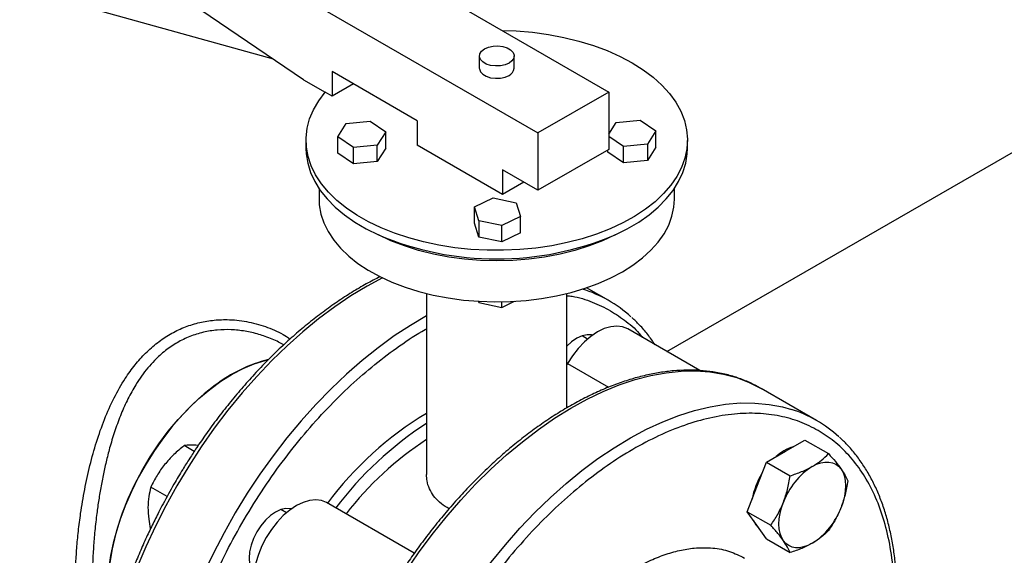
# Model space of a CAD drawing. Extents: x 0.4 to 10.6, y 0.4 to 8.1.
# Drawn here: x 1.6 to 2, y 4.9 to 5.1 of the extents above; entities that cross this region are included whole.
import ezdxf

# ---------------------------------------------------------------- set-up
doc = ezdxf.new("R2010")
doc.units = 0
doc.linetypes.add('SLD-SOLID', pattern=[0])
doc.layers.get('0').update_dxf_attribs({"linetype": 'CONTINUOUS'})

msp = doc.modelspace()

# ---------------------------------------------------------------- linework, layer by layer
at = {"color": 7, "linetype": 'SLD-SOLID'}
for p, q in [((1.647680536787897, 5.159542150790435), (1.819743186877644, 5.060212497184736)), ((1.624110310748158, 5.145935348926614), (1.796172960837915, 5.046605695320912)), ((1.718391214907115, 5.064290114408478), (1.624110310748164, 5.128242397109832)), ((1.708358562781948, 5.071095426795718), (1.634396971033481, 5.09170450416707)), ((1.776723769370006, 5.072187146325132), (1.776723769370006, 5.068104442265703)), ((1.788280690099927, 5.068104442265703), (1.788280690099927, 5.072187146325132)), ((1.839034991101938, 4.973976585836259), (2.004325996376833, 5.069397052099722)), ((1.718391214907115, 5.064290114408478), (1.72555666861317, 5.060153586032455)), ((1.756103576570491, 5.050684639545342), (1.727819305322936, 5.067012801781851)), ((1.727819305322936, 5.067012801781851), (1.727819305322936, 5.058847393662994)), ((1.73489152247559, 5.062930097722424), (1.727819305322936, 5.058847393662994)), ((1.727819305322936, 5.058847393662994), (1.72555666861317, 5.060153586032455)), ((1.819743186877644, 5.060212497184736), (1.796172960837915, 5.046605695320912)), ((1.819743186877644, 5.060212497184736), (1.819743186877644, 5.041159878240735)), ((1.729707755868096, 5.045371777433012), (1.732476232029092, 5.049755268345538)), ((1.732476232029092, 5.049755268345538), (1.740436418996136, 5.050562925706379)), ((1.740436418996136, 5.050562925706379), (1.745628129802129, 5.046987092154666)), ((1.756103576570491, 5.050684639545342), (1.756103576570491, 5.042519231426485)), ((1.819743186877644, 5.04625381564388), (1.822144805828813, 5.050056439988661)), ((1.822144805828813, 5.050056439988661), (1.830104992795786, 5.050864097349473)), ((1.830104992795786, 5.050864097349473), (1.835296703601846, 5.0472882637978)), ((1.734899466674157, 5.041795943881341), (1.729707755868096, 5.045371777433012)), ((1.729707755868096, 5.039928172020441), (1.729707755868096, 5.045371777433012)), ((1.745628129802129, 5.046987092154666), (1.74285965364113, 5.042603601242151)), ((1.745628129802129, 5.041543486742094), (1.745628129802129, 5.046987092154666)), ((1.796172960837915, 5.046605695320912), (1.796172960837915, 5.027553076376911)), ((1.824568040473804, 5.042097115524434), (1.819743186877644, 5.045420273153195)), ((1.835296703601846, 5.0472882637978), (1.83252822744085, 5.042904772885274)), ((1.835296703601846, 5.041844658385227), (1.835296703601846, 5.0472882637978)), ((1.71916889640137, 5.044152047650146), (1.71916889640137, 5.041430244943846)), ((1.74285965364113, 5.042603601242151), (1.734899466674157, 5.041795943881341)), ((1.734899466674157, 5.036352338468769), (1.734899466674157, 5.041795943881341)), ((1.74285965364113, 5.03715999582958), (1.74285965364113, 5.042603601242151)), ((1.745628129802129, 5.041543486742094), (1.74285965364113, 5.03715999582958)), ((1.78438784781813, 5.026191069189915), (1.756103576570491, 5.042519231426485)), ((1.83252822744085, 5.042904772885274), (1.824568040473804, 5.042097115524434)), ((1.824568040473804, 5.036653510111862), (1.824568040473804, 5.042097115524434)), ((1.83252822744085, 5.042904772885274), (1.832528227440851, 5.037461167472701)), ((1.835296703601846, 5.041844658385227), (1.832528227440851, 5.037461167472701)), ((1.845835563068562, 5.041430244943847), (1.845835563068562, 5.044152047650146)), ((1.734899466674157, 5.036352338468769), (1.729707755868096, 5.039928172020441)), ((1.819743186877644, 5.041159878240735), (1.796172960837915, 5.027553076376911)), ((1.819376329667812, 5.040229343663576), (1.819376329667812, 5.040948096081408)), ((1.824568040473804, 5.036653510111862), (1.819376329667812, 5.040229343663576)), ((1.74285965364113, 5.03715999582958), (1.734899466674157, 5.036352338468769)), ((1.832528227440851, 5.037461167472701), (1.824568040473804, 5.036653510111862)), ((1.78438784781813, 5.034356477308772), (1.78438784781813, 5.026191069189915)), ((1.796172960837915, 5.027553076376911), (1.78438784781813, 5.034356477308772)), ((1.791460064970786, 5.030273773249343), (1.78438784781813, 5.026191069189915)), ((1.723502229734704, 5.028138690732619), (1.723502229734704, 5.02455559896513)), ((1.775169828572864, 5.022045944976949), (1.781364025117938, 5.025043055829951)), ((1.781364025117938, 5.025043055829951), (1.788957276837568, 5.023444848561005)), ((1.841502229735229, 5.02455559896513), (1.841502229735229, 5.028138690732619)), ((1.77656888374749, 5.017450626854972), (1.775169828572864, 5.022045944976949)), ((1.775169828572864, 5.016602339564378), (1.775169828572864, 5.022045944976949)), ((1.788957276837568, 5.023444848561005), (1.790356332012142, 5.018849530439068)), ((1.790356332012142, 5.018849530439068), (1.784162135467139, 5.015852419586028)), ((1.790356332012142, 5.013405925026497), (1.790356332012142, 5.018849530439068)), ((1.776568883747488, 5.0120070214424), (1.775169828572864, 5.016602339564378)), ((1.784162135467139, 5.015852419586028), (1.77656888374749, 5.017450626854972)), ((1.77656888374749, 5.017450626854972), (1.776568883747488, 5.0120070214424)), ((1.784162135467139, 5.010408814173456), (1.784162135467139, 5.015852419586028)), ((1.784162135467139, 5.010408814173456), (1.776568883747488, 5.0120070214424)), ((1.790356332012142, 5.013405925026497), (1.784162135467139, 5.010408814173456)), ((1.75916889640151, 4.993272380747071), (1.75916889640151, 4.933083724187491)), ((1.805835563068439, 4.955267845355645), (1.805835563068439, 4.993272380747076)), ((1.819737570292163, 4.990890096430894), (1.812327316577138, 4.995167944844014)), ((1.776433809055273, 4.990676264339579), (1.77656888374749, 4.990232599792114)), ((1.77656888374749, 4.990232599792114), (1.776568883747483, 4.990668291962552)), ((1.77656888374749, 4.990232599792114), (1.784162135467139, 4.988634392523169)), ((1.784162135467139, 4.988634392523169), (1.78835612467069, 4.990663687278046)), ((1.784162135467139, 4.988634392523169), (1.78416213546714, 4.990509106225009)), ((1.812673704029984, 4.978129052518267), (1.810851384647389, 4.979181055105336)), ((1.849917090488134, 4.967694483578915), (1.826002258833793, 4.981500222029558)), ((1.806003071507328, 4.969953998565053), (1.805835563068439, 4.969663865439051)), ((1.888705072441712, 4.951076004906721), (1.870260906584935, 4.961723595215505)), ((1.878434359744022, 4.940896879418454), (1.884813239282518, 4.944579328192897)), ((1.884813239282518, 4.944579328192897), (1.892665257948476, 4.94004645430195)), ((1.682053340799084, 4.940781425237724), (1.678718081059976, 4.942706829701741)), ((1.872055480205533, 4.937214430644), (1.878434359744022, 4.940896879418454)), ((1.868866040436267, 4.928993981163928), (1.872055480205533, 4.937214430644)), ((1.872055480205533, 4.937214430644), (1.879907498871494, 4.932681556753059)), ((1.673073277539829, 4.925843034014637), (1.667669537603912, 4.928962546678964)), ((1.865676600667025, 4.920773531683832), (1.868866040436267, 4.928993981163928)), ((1.7551172503224, 4.9069637239205), (1.726003071507063, 4.923770981598055)), ((1.712673704029904, 4.920400281309742), (1.710851384647369, 4.921452283896774)), ((1.865676600667025, 4.920773531683832), (1.873528619332986, 4.91624065779289)), ((1.868866040436263, 4.91623553097821), (1.865676600667025, 4.920773531683832)), ((1.872055480205529, 4.911697530272569), (1.868866040436263, 4.91623553097821)), ((1.872055480205529, 4.911697530272569), (1.879907498871498, 4.90716465638163))]:
    msp.add_line(p, q, dxfattribs=at)
at = {"color": 8, "linetype": 'SLD-SOLID'}
msp.add_line((1.806003071507328, 4.969953998565053), (1.819618811970024, 4.962093798905046), dxfattribs=at)
at = {"color": 7, "linetype": 'SLD-SOLID', "flags": 128}
for points in [[(1.78425463121862, 5.080699604286368), (1.788979898360678, 5.080521864968828), (1.794355707982372, 5.080067538428489), (1.799644285096191, 5.07934890142444), (1.804806709831098, 5.078371242573811), (1.809804990700802, 5.077141756695844), (1.814602344191955, 5.075669491863544), (1.819163465462598, 5.073965282816799), (1.823454788158715, 5.072041671227005), (1.827444731436857, 5.069912813399987), (1.831103932374918, 5.067594376096444), (1.83440546206073, 5.065103421236611), (1.83732502376819, 5.062458280337604), (1.839841131762536, 5.05967841960753), (1.841935269418872, 5.056784296689111), (1.843592025490322, 5.053797210107136), (1.844799207522989, 5.050739142527648), (1.845547931583064, 5.04763259898239), (1.845832687635761, 5.044500441249031), (1.84565138009495, 5.041365719606014), (1.845005343245062, 5.038251503200191), (1.843899331421782, 5.0351807102756), (1.842341484023776, 5.03217593951276), (1.840343265612973, 5.029259303719724), (1.837919381544175, 5.026452267098769), (1.835087669744925, 5.02377548728633), (1.831868969442044, 5.021248663328647), (1.828286967800909, 5.018890390711885), (1.824368025606079, 5.016718024513627), (1.820140983266145, 5.014747551682814), (1.815636948570441, 5.01299347338806), (1.810889067759578, 5.011468698300175), (1.805932281594537, 5.010184447594252), (1.800803068219466, 5.009150172370422), (1.795539174710521, 5.008373484101006), (1.790179339286343, 5.007860098615921), (1.784763006224474, 5.007613794038554), (1.779330035581736, 5.007636382981669), (1.773920409854783, 5.007927699207973), (1.768573939739597, 5.008485598853489), (1.763329971155299, 5.009305976204753), (1.758227095688365, 5.010382793913719), (1.753302866588149, 5.011708127428004), (1.748593522403778, 5.01327222330952), (1.744133720296218, 5.015063571012295), (1.739956280988159, 5.017068987591261), (1.736091947228669, 5.019273714718621), (1.732569157550141, 5.021661527293819), (1.729413836982507, 5.024214852847837), (1.726649206264906, 5.026914900863082), (1.724295610958852, 5.029741801057198), (1.72237037172051, 5.032674749613081), (1.720887656833948, 5.035692162279035), (1.719858377943439, 5.038771833212296), (1.719290109752124, 5.04189109839701), (1.71918703427801, 5.045027002434002), (1.719549910077524, 5.048156467474905), (1.72037606666312, 5.051256463057425), (1.721659424156019, 5.054304175591879), (1.723390538029451, 5.057277176251714), (1.72555666861317, 5.060153586032455), (1.72555666861317, 5.060153586032455)], [(1.786588218243848, 5.069828355367233), (1.785271551009676, 5.069259354767178), (1.783730529835615, 5.068927546426902), (1.782089999092381, 5.068859811484794), (1.78048286482418, 5.069061637423029), (1.779039327491424, 5.069516673504394), (1.777876333903769, 5.070188055411783), (1.777088102885094, 5.071021391775918), (1.776738492224745, 5.071949170640623), (1.776855825299206, 5.07289622887999), (1.777430596480593, 5.073785841467839), (1.778416241226085, 5.074545937283032), (1.779732908460257, 5.075114937883086), (1.781273929634318, 5.075446746223361), (1.782914460377552, 5.075514481165469), (1.784521594645753, 5.075312655227235), (1.785965131978508, 5.07485761914587), (1.787128125566164, 5.074186237238482), (1.787916356584838, 5.073352900874346), (1.788265967245187, 5.072425122009641), (1.788148634170726, 5.071478063770274), (1.78757386298934, 5.070588451182426), (1.786588218243848, 5.069828355367233)], [(1.776723769370006, 5.068104442265703), (1.776738492224745, 5.067866466581194), (1.777088102885095, 5.066938687716489), (1.777876333903769, 5.066105351352353), (1.779039327491424, 5.065433969444965), (1.78048286482418, 5.0649789333636), (1.782089999092381, 5.064777107425366), (1.783730529835615, 5.064844842367473), (1.785271551009676, 5.065176650707749), (1.786588218243848, 5.065745651307804)], [(1.71916889640137, 5.041430244943861), (1.719245608360151, 5.039631276804728), (1.719740788539027, 5.036527967109429), (1.720691967144476, 5.033460275317999), (1.722092233309904, 5.030450489998122), (1.723931413286013, 5.027520478993237), (1.72619614435902, 5.024691530539925), (1.728869971938557, 5.021984198596455), (1.731933469109849, 5.019418153506323), (1.735364377781569, 5.017012039081738), (1.739137770403836, 5.014783337145469), (1.743226231081391, 5.012748240515232)], [(1.821778228388558, 5.012748240515216), (1.825866689066105, 5.014783337145462), (1.829640081688372, 5.01701203908173), (1.833070990360091, 5.019418153506314), (1.836134487531382, 5.021984198596445), (1.838808315110918, 5.024691530539914), (1.841073046183925, 5.027520478993227), (1.842912226160033, 5.030450489998111), (1.844312492325459, 5.03346027531799), (1.845263670930907, 5.03652796710942), (1.845758851109782, 5.039631276804719), (1.845835563068562, 5.041430244943861)], [(1.723502229734704, 5.02455559896513), (1.723592452134009, 5.022672711303379), (1.724111238052201, 5.019674458437896), (1.725087012649745, 5.016714407115134), (1.726512139167408, 5.013815723750078), (1.728375464057933, 5.011001094470242), (1.730662404277661, 5.008292547565953), (1.733355061418627, 5.005711281089123), (1.736432361787861, 5.003277496949744), (1.739870221337617, 5.001010242808553), (1.743641734155696, 4.99892726300326), (1.747717383040689, 4.997044859675051), (1.752065270514104, 4.995377765182226), (1.756651368461376, 4.993939026799521), (1.761439784448007, 4.992739904605496), (1.766393042626528, 4.991789783357146), (1.771472377035815, 4.991096099041464), (1.776638034997299, 4.990664280678751), (1.781849588233576, 4.990497707833176), (1.787066249274484, 4.990597684163106), (1.79224719067437, 4.990963427218203), (1.797351864542198, 4.991592074563169), (1.802340319883781, 4.992478706180179), (1.807173515272473, 4.99361638297469), (1.811813624401268, 4.994996201083266), (1.816224332124942, 4.99660736155838), (1.820371118675298, 4.998437254884823), (1.824221529825158, 5.000471559666253)], [(1.824221529825158, 5.000471559666253), (1.827745430886696, 5.002694354709544), (1.830915242556222, 5.005088243629706), (1.833706156759633, 5.007634491000184), (1.836096330809225, 5.010313168982974), (1.838067058352343, 5.013103313290974), (1.839602915773952, 5.015983087261957), (1.840691882907334, 5.018929952760059), (1.841325437108195, 5.021920846567248), (1.841502229735229, 5.02455559896513)], [(1.821778228388558, 5.012748240515216), (1.817612251965629, 5.010791881830334), (1.813155391216654, 5.009062304497499), (1.808444570952637, 5.007573837956139), (1.803518820023194, 5.006338814057935), (1.798418947964986, 5.005367464898212), (1.793187206897273, 5.004667838043667), (1.787866941465769, 5.004245729858791), (1.782502229734972, 5.004104637483347), (1.777137518004175, 5.004245729858792), (1.771817252572671, 5.00466783804367), (1.766585511504958, 5.005367464898216), (1.761485639446749, 5.00633881405794), (1.756559888517305, 5.007573837956145), (1.751849068253288, 5.009062304497506), (1.747392207504313, 5.010791881830342), (1.743226231081391, 5.012748240515232)], [(1.75916889640151, 4.985789348184444), (1.753873560718326, 4.982682482746234), (1.748495238422421, 4.979150751950774), (1.743149457070265, 4.975259972456533), (1.737856103319602, 4.971024618218774), (1.73263486879405, 4.966460445033442), (1.727505176828978, 4.961584431924561), (1.722486110215415, 4.956414717981157), (1.717596340210817, 4.950970534878643), (1.71285405708076, 4.945272135335738), (1.708276902429965, 4.939340717773013), (1.70388190357436, 4.933198347453379), (1.699685410198352, 4.926867874397856), (1.695703033532928, 4.920372848381998), (1.691949588280844, 4.913737431329179), (1.688439037504967, 4.90698630742665), (1.685184440684756, 4.900144591298744), (1.682197905134146, 4.893237734578824), (1.67949054096154, 4.886291431227529), (1.677072419739481, 4.879331521949563), (1.674952537037738, 4.872383898064566), (1.673138778959196, 4.865474405189714), (1.671637892803034, 4.858628747092316), (1.670455461964333, 4.851872390070121), (1.669595885163474, 4.845230468215009), (1.669062360082614, 4.838727689912524), (1.668856871470096, 4.832388245925055), (1.668980183757055, 4.826235719400612), (1.669431838213684, 4.820292998141966), (1.67021015465574, 4.814582189462516), (1.671312237694938, 4.809124537945639), (1.672733987509988, 4.803940346413436), (1.674470115098196, 4.799048900398906), (1.676514161950906, 4.794468396402493), (1.678858524079571, 4.790215874199916), (1.681494480303096, 4.786307153453071), (1.684412224691197, 4.782756774859863), (1.687600903043115, 4.77957794606185), (1.691048653265945, 4.776782492510946), (1.69474264950241, 4.774380813477965)], [(1.826002258833793, 4.981500222029558), (1.824315610262941, 4.98218987913009), (1.82242346672658, 4.982436523861849), (1.820373231751852, 4.982233613790223), (1.818215388928173, 4.981586145234594), (1.816003071507334, 4.980510061019629), (1.813790754086496, 4.979031857910017), (1.811632911262821, 4.977187934172192), (1.809582676288096, 4.975023693328212), (1.80769053275174, 4.972592426170358), (1.806003071507328, 4.969953998565053)], [(1.8143123531308, 4.979416904830099), (1.81400916630253, 4.979486563220409), (1.812481048438524, 4.979547605445819), (1.810822943933129, 4.979171225409308), (1.809098572812611, 4.978371887184604), (1.807374201692092, 4.977180308891406), (1.805835563068439, 4.975767215943582)], [(1.655152702544504, 4.882118594324136), (1.654391513073942, 4.884979891199555), (1.653730645495388, 4.888803658713391), (1.653398876100065, 4.892868889184666), (1.653398876100065, 4.897142851767945), (1.653730645495389, 4.901591135029554), (1.654391513073942, 4.906177924008219), (1.655376157918567, 4.910866288576073), (1.656676652247936, 4.915618480778329), (1.658282525246386, 4.920396238757617), (1.660180847368774, 4.925161094815968), (1.662356334441565, 4.929874685134084), (1.664791470722014, 4.934499058654274), (1.667466649924627, 4.938996982640041), (1.670360333079446, 4.943332242452187), (1.673449221951166, 4.947469933127795), (1.676708446622829, 4.951376740414471), (1.680111765733773, 4.955021208997104), (1.683631777759634, 4.958373995757583), (1.687240141633313, 4.961408106028317), (1.690907804930585, 4.964099110937434), (1.694605237783131, 4.966425344095694), (1.698302670635676, 4.968368076041506), (1.701970333932948, 4.969911665039553), (1.705578697806628, 4.971043683018837), (1.70653761777086, 4.971277185158696)], [(1.689006393215994, 4.962752368758245), (1.685365719499545, 4.959881128083761), (1.681799436951566, 4.956679076376222), (1.678336259182194, 4.9531719946732), (1.675004069662512, 4.949388119934439), (1.671829697223237, 4.945357917694452), (1.668838700044749, 4.941113836771956), (1.666055159877652, 4.936690048011059), (1.663501488150676, 4.932122169157718), (1.661198245527032, 4.92744697808659), (1.659163976362041, 4.922702116687213), (1.657415059394888, 4.917925787793642), (1.655965575876646, 4.913156447597691), (1.654827196196322, 4.908432496022291), (1.654009085917746, 4.903791967547891), (1.653517831983838, 4.899272224981177), (1.653357389682423, 4.894909658631732), (1.653529050800574, 4.890739393318655), (1.6540314332239, 4.886795005566169), (1.654860492064528, 4.883108253265195), (1.655142096861209, 4.882152676754755)], [(1.887273194508854, 4.935794328719571), (1.888715318815751, 4.936517699051248), (1.890132767975924, 4.937010391696004), (1.891501289041252, 4.937263976546088), (1.892797466236881, 4.937274114694409), (1.893999121611626, 4.937040632674437), (1.895085694508863, 4.936567525428266), (1.896038593365064, 4.935862887952051), (1.896841513816599, 4.934938776788369)], [(1.896841513816599, 4.934938776788369), (1.897480717671946, 4.93381100373545), (1.897945267975913, 4.932498865302902), (1.898227216144, 4.931024812543101), (1.898321737964882, 4.92941406690745), (1.898227216143996, 4.92769418870036), (1.897945267975905, 4.925894605514793), (1.897480717671934, 4.924046108717993), (1.8968415138166, 4.922180326602654)], [(1.726003071507063, 4.923770981598055), (1.724315610262598, 4.924461107921338), (1.722423466726237, 4.924707752653096), (1.720373231751508, 4.924504842581471), (1.71821538892783, 4.923857374025842), (1.716003071506991, 4.922781289810877), (1.713790754086153, 4.921303086701265), (1.711632911262478, 4.91945916296344), (1.709582676287753, 4.91729492211946), (1.707690532751397, 4.914863654961606), (1.706003071506939, 4.912225227356219), (1.70456184345058, 4.909444606147383), (1.70340233640023, 4.90659025945761), (1.702553101267651, 4.903732470775437), (1.702035049040258, 4.900941608342676), (1.701860935883206, 4.898286392454764), (1.702035049040268, 4.895832203339016), (1.702553101267672, 4.893639471276449), (1.70340233640026, 4.891762188607705), (1.704561843450618, 4.89024658026243), (1.706003071506939, 4.889129965548127)], [(1.877704875201099, 4.911132980279314), (1.877065671345746, 4.91226075333223), (1.876601121041774, 4.913572891764776), (1.876319172873683, 4.915046944524576), (1.876224651052797, 4.916657690160227), (1.87631917287368, 4.918377568367317), (1.876601121041769, 4.920177151552885), (1.877065671345738, 4.922025648349686), (1.877704875201099, 4.923891430465029)], [(1.714312353061499, 4.921688133639997), (1.71400916630253, 4.921757792011854), (1.712481048438524, 4.921818834237265), (1.710822943933129, 4.921442454200753), (1.709098572812611, 4.920643115976049), (1.707374201692092, 4.919451537682852), (1.705716097186697, 4.917913511006727), (1.704187979322691, 4.916088141450298), (1.702848572812611, 4.914045576941943)], [(1.867754115692829, 4.917817600443504), (1.868497755654411, 4.916448137257331), (1.869474930645009, 4.915369189427079)], [(1.702848572812611, 4.914045576941943), (1.701749350297489, 4.911864312090233), (1.700932554282133, 4.909628171680153), (1.700429573779347, 4.90742308933362), (1.700259738047779, 4.905333805128586), (1.700429573779347, 4.903440609085367), (1.700932554282133, 4.901816255666188), (1.701749350297489, 4.900523167861999), (1.701962089164595, 4.900294531064758)], [(1.887273194508856, 4.910277428348144), (1.885831070201963, 4.909554058016468), (1.884413621041793, 4.909061365371711), (1.883045099976469, 4.908807780521625), (1.881748922780842, 4.908797642373301), (1.880547267406099, 4.909031124393269), (1.879460694508863, 4.909504231639433), (1.878507795652661, 4.910208869115641), (1.877704875201099, 4.911132980279314)]]:
    msp.add_lwpolyline(points, dxfattribs=at)
at = {"color": 8, "linetype": 'SLD-SOLID', "flags": 128}
for points in [[(1.744574791379478, 4.998465582844446), (1.739472458142559, 4.995735290325428), (1.734082856375588, 4.992481542974749), (1.728710797051784, 4.988858765242393), (1.723376264584671, 4.984880434099468), (1.718099103785399, 4.980561349199127), (1.712898946038747, 4.975917577820876), (1.70779513627308, 4.970966395099247), (1.702806660995945, 4.965726219759157), (1.697952077663018, 4.960216545597048), (1.693249445643146, 4.954457868962679), (1.688716259036314, 4.948471612511364), (1.68436938159444, 4.942280045510277), (1.680224983987112, 4.935906200995326), (1.676298483645634, 4.929373790086744)], [(1.737908550281005, 4.750606921697916), (1.736496751671983, 4.751953643494204), (1.733442119542546, 4.755319812850308), (1.730663977077175, 4.759051098002164), (1.728172659148312, 4.763133618323935), (1.725977433622282, 4.767552186571884), (1.724086466882225, 4.772290365381915), (1.722506793448612, 4.777330528417651), (1.72124428981037, 4.78265392594156), (1.720303652563956, 4.788240754565209), (1.719688380941706, 4.794070230919177), (1.719400763794467, 4.800120668968544), (1.719441871076917, 4.806369560686374), (1.719811549867265, 4.812793659785046), (1.720508424936132, 4.819369068193979), (1.721529903862489, 4.826071324962017), (1.72287218667764, 4.832875497253776), (1.724530280001351, 4.839756273101432), (1.726498015617554, 4.8466880555669), (1.728768073420515, 4.853645057964129), (1.731332008646109, 4.860601399787264), (1.734180283286898, 4.867531202987826), (1.737302301574142, 4.874408688242761), (1.740686449394759, 4.881208270855206), (1.744320137496583, 4.887904655931244), (1.748189848321215, 4.894472932478571), (1.752281186290223, 4.900888666077027), (1.756578931357643, 4.907127989776237), (1.761067095629547, 4.913167692882241), (1.765728982840061, 4.918985307302796), (1.770547250462566, 4.924559191130154), (1.775503974225044, 4.929868609150384), (1.780580714789538, 4.934893809979729), (1.785758586347708, 4.939616099541045), (1.791018326877273, 4.944017910607005), (1.796340369798002, 4.948082868151329), (1.801704916760678, 4.951795850264967), (1.807092011298254, 4.955143044410587), (1.812481613065226, 4.95811199880612), (1.817853672389029, 4.960691668746217), (1.823188204856142, 4.962872457689265), (1.828465365655414, 4.964646252957163), (1.833665523402066, 4.966006455915009), (1.838769333167734, 4.966948006518463), (1.843757808444869, 4.967467402137439), (1.848612391777796, 4.967562710586118), (1.853315023797667, 4.967233577310814), (1.857848210404499, 4.966481226708927), (1.862195087846374, 4.965308457574111), (1.866339485453702, 4.963719632684576), (1.87026598579518, 4.961720662573265)], [(1.763710151651958, 4.878912108253788), (1.767636651993437, 4.885444519162371), (1.771781049600765, 4.89181836367732), (1.77612792704264, 4.898009930678408), (1.780661113649471, 4.903996187129724), (1.785363745669343, 4.909754863764092), (1.790218329002271, 4.915264537926201), (1.795206804279406, 4.920504713266291), (1.800310614045073, 4.92545589598792), (1.805510771791725, 4.930099667366171), (1.810787932590996, 4.934418752266512), (1.81612246505811, 4.938397083409435), (1.821494524381914, 4.942019861141792), (1.826884126148885, 4.945273608492473), (1.832271220686462, 4.948146221307624), (1.837635767649137, 4.950627013278903), (1.842957810569867, 4.952706755697236), (1.848217551099431, 4.954377711784229), (1.853395422657601, 4.955633665473489), (1.858472163222095, 4.956469944534803), (1.863428886984572, 4.956883437955133), (1.868247154607078, 4.9568726075118), (1.872909041817591, 4.956437493494761), (1.877397206089495, 4.955579714556739), (1.880333710551088, 4.954758995697259)], [(1.676298483645634, 4.929373790086744), (1.672604487409168, 4.92270711378216), (1.669156737186337, 4.915930972555294), (1.66596805883442, 4.909070574096572), (1.663050314446318, 4.902151439538849), (1.660414358222794, 4.895199308517132), (1.658069996094129, 4.88824004341544), (1.656025949241419, 4.881299533157035), (1.654289821653211, 4.874403596895934), (1.652868071838161, 4.867577887967955), (1.651765988798963, 4.860847798458623), (1.650987672356907, 4.854238364742947), (1.650536017900278, 4.84777417434846), (1.65041270561332, 4.841479274487996), (1.650618194225837, 4.835377082602488), (1.651151719306697, 4.829490299246543), (1.652011296107557, 4.823840823640889), (1.653193726946258, 4.818449672205841), (1.654694613102419, 4.813336900378826), (1.656508371180962, 4.808521528006851), (1.658628253882705, 4.804021468591412), (1.661046375104764, 4.799853462649101), (1.66375373927737, 4.796033015435778), (1.66674027482798, 4.792574339266006), (1.668933149782825, 4.790428221334702)]]:
    msp.add_lwpolyline(points, dxfattribs=at)
at = {"color": 7, "linetype": 'SLD-SOLID'}
for centre, radius, start, end in [((1.785435796490248, 5.068359117010223), 0.00285627009855342, 293.7953388093893, 354.8845202329684), ((1.782502229734993, 5.105124882314816), 0.1003795199251642, 246.9661418498811, 293.0338581500973), ((1.798666666865325, 4.954392891157585), 0.04213989613031383, 47.59689102070451, 73.08372565367644), ((1.718537663638209, 4.924286872178436), 0.04849423017103537, 104.1400853616635, 127.5146758060331), ((1.818502618759756, 4.854874668507331), 0.1150107801617535, 121.0574340138936, 143.3011001635693), ((1.867644141726558, 4.914593248910521), 0.04212258743107865, 47.48404875671399, 72.4671047120074), ((1.824089300557651, 4.850458882214569), 0.1189379228748816, 123.0816988389193, 143.0231476900663), ((1.819645797879638, 4.85252162883192), 0.1102733739292917, 123.2591690117129, 142.2435663936302), ((1.88518473062714, 4.928353063733772), 0.01460826994775257, 107.0778918259511, 132.9167316413493), ((1.891672223055897, 4.920345237256179), 0.02481218390886098, 148.2138477272282, 169.3747925324917), ((1.900206690139255, 4.915600282577744), 0.02398071743713783, 122.6379705890797, 159.7728862144025), ((1.874339698878576, 4.930471474489877), 0.02398071743699317, 302.6379705889579, 339.7728862144339)]:
    msp.add_arc(centre, radius, start, end, dxfattribs=at)
for points, knots in [([(1.74384773687812, 4.998882124726006), (1.742298293850895, 4.998091339867619), (1.739142745536958, 4.996480851593622), (1.734381446238491, 4.993670315735415), (1.729582502383618, 4.990559180326608), (1.72481678059519, 4.98716139177218), (1.720098845960758, 4.98349690250207), (1.715443150678831, 4.979576510025937), (1.710864653260217, 4.975415401311011), (1.706379045936005, 4.971030212861324), (1.702003505999477, 4.966441169661983), (1.697758296397829, 4.961674465474653), (1.69367093444793, 4.956768911354589), (1.689788837321457, 4.951796061188698), (1.686175763924729, 4.946864657560601), (1.683122406870154, 4.942437809377523), (1.680509683180132, 4.938448684266397), (1.677991845491461, 4.934446738800897), (1.676295217115138, 4.931558184848352), (1.675332753320567, 4.929919565197289)], [0, 0, 0, 0, 0.06136504562658081, 0.1249741764358283, 0.188530807047795, 0.2520233701888867, 0.3154375687783108, 0.3787541067592327, 0.4419451541895205, 0.5049682791841785, 0.5677550610127531, 0.6301876277175386, 0.6920446041187804, 0.7528568497139942, 0.8114302364435313, 0.866444387495338, 0.9054859755717728, 0.9463840591959032, 1, 1, 1, 1]), ([(1.83508305752855, 4.976257988527153), (1.834288647963656, 4.977394244300762), (1.832676368750532, 4.97970031115285), (1.830096724691096, 4.982707588209722), (1.828233934265338, 4.984459310881679), (1.82737082591162, 4.98527095692122)], [0, 0, 0, 0, 0.3426521838470563, 0.6954233908578558, 1, 1, 1, 1]), ([(1.870039963353774, 4.961813867393682), (1.869038272060471, 4.962369314460481), (1.866782247951593, 4.963620300649823), (1.863010235121761, 4.965133680965494), (1.858758544985846, 4.966423001335042), (1.854417101030994, 4.96728110342063), (1.850046794044779, 4.967748908701473), (1.845698197620074, 4.967859010259453), (1.841239879101001, 4.967627581496818), (1.836686047437003, 4.967055443580381), (1.83205120869876, 4.966145055225713), (1.827349866308338, 4.964900054816112), (1.822596486224213, 4.963325259550793), (1.817805435277286, 4.961426538603183), (1.812991008058569, 4.959210754549675), (1.808167486628767, 4.956685743108553), (1.803349083029528, 4.953860265902734), (1.798549968507522, 4.950744007378369), (1.793784292380955, 4.947347589509637), (1.789066345533874, 4.943682733638105), (1.784410653516827, 4.939762439167774), (1.779832155225969, 4.935601304269657), (1.775346548134549, 4.93121612280799), (1.770971008135995, 4.926627077746682), (1.766725798550826, 4.921860374054054), (1.762638436596572, 4.91695481980328), (1.758756339471234, 4.911981969671497), (1.755143266074214, 4.907050566034717), (1.7520899090197, 4.902623717853666), (1.749477185329653, 4.898634592742141), (1.746959347640986, 4.89463264727674), (1.745262719264666, 4.891744093324182), (1.744300255470103, 4.890105473673125)], [0, 0, 0, 0, 0.02930558778418336, 0.06600248300842476, 0.103319679889778, 0.1412994620045405, 0.1757794301455683, 0.2103327582838801, 0.2449492440545853, 0.2796170521676209, 0.3143225559058136, 0.3490522558519611, 0.3837939229987409, 0.4185370606769043, 0.4532728763497655, 0.4879934537751737, 0.5226909591496091, 0.55735982671915, 0.5919937467680071, 0.6265849205252774, 0.6611228223788983, 0.6955922716534524, 0.7299701226065505, 0.7642190531016558, 0.7982747663494044, 0.832016506628231, 0.8651883672011942, 0.8971389751562365, 0.9271480914184739, 0.9484444948573947, 0.9707535793914935, 1, 1, 1, 1]), ([(1.889253739004146, 4.947728637993741), (1.887265646817018, 4.948754039595401), (1.883247598985758, 4.950826434783307), (1.876503896016115, 4.952692004524908), (1.869226208732001, 4.953595317480683), (1.861447585777432, 4.953388694736218), (1.853286309395283, 4.952069763802982), (1.844856915602322, 4.949637690629638), (1.836287683085301, 4.946133581450515), (1.827708041340907, 4.941627553972948), (1.819243879784439, 4.936217340675437), (1.811003805917576, 4.930015814746618), (1.802987984394192, 4.923064379732478), (1.795166091032016, 4.915343966818935), (1.787529567240617, 4.906811076442446), (1.780172515373365, 4.897521418557093), (1.773216419392142, 4.887586615460756), (1.766775534302075, 4.877142273528532), (1.760950877998771, 4.866342074644682), (1.755825034949294, 4.855350345544587), (1.751458319139382, 4.844333842213909), (1.747886660968775, 4.833453592026173), (1.745111260529331, 4.822818953704054), (1.743098726734363, 4.812400767839169), (1.741847706028079, 4.802163235793963), (1.741393970677251, 4.792127198594698), (1.741780971509906, 4.782443155804763), (1.743030408272204, 4.773269006871237), (1.745138297159372, 4.764751912398157), (1.748076106366434, 4.75702353281785), (1.751785854921373, 4.750182658392307), (1.756206356790004, 4.744330555144146), (1.761193203572104, 4.739422021232671), (1.764996550652465, 4.736977753436808), (1.766878410932119, 4.735768352774528)], [0, 0, 0, 0, 0.03019927960867821, 0.06103446848336138, 0.09237731951914975, 0.1240855835617572, 0.1560065013255919, 0.1879810283845941, 0.2198485160925171, 0.2514515109472303, 0.2826403188779844, 0.313277012617694, 0.3433218470171373, 0.3737463649719319, 0.4047657780359472, 0.436246837775381, 0.4680433626770984, 0.4999999999999987, 0.5319566373228986, 0.563753162224616, 0.5952342219640502, 0.6262536350280649, 0.6566781529828598, 0.6867229873823026, 0.7173596811220126, 0.7485484890527666, 0.7801514839074801, 0.8120189716154029, 0.8439934986744048, 0.8759144164382392, 0.9076226804808473, 0.9389655315166354, 0.9698007203913185, 1, 1, 1, 1]), ([(1.915125330337609, 4.885104816103357), (1.915215340542146, 4.886909015259322), (1.915396554534826, 4.890541338220121), (1.915364625124719, 4.895850809111547), (1.915107129808751, 4.901060024140449), (1.914599885760165, 4.9061246535826), (1.913847745539153, 4.911032466740406), (1.912848387064219, 4.915768443213904), (1.91160189985402, 4.920319307440606), (1.910107985657017, 4.924672025106774), (1.908366753814992, 4.928814295879213), (1.906377585103652, 4.932733147482854), (1.904142149598652, 4.936419092349731), (1.901652665726687, 4.939849657200537), (1.899060186160408, 4.942903385891137), (1.897188698700638, 4.944659580644621), (1.896317840753206, 4.945476789517877)], [0, 0, 0, 0, 0.07010144005229937, 0.14113246281325, 0.2123546358978673, 0.2837523745970915, 0.3553150960706741, 0.4270432275941536, 0.4989453464465127, 0.5710389173784763, 0.6433514693749894, 0.7159224775698199, 0.7888059883624686, 0.8620738337854891, 0.9358189137845478, 1, 1, 1, 1]), ([(1.678718081059976, 4.942706829701741), (1.677545101904414, 4.941749987245756), (1.675177637372551, 4.939818758914557), (1.673203186631165, 4.937549368074435), (1.672206993233093, 4.936404364998293)], [0, 0, 0, 0, 0.4954579634774721, 0.9999999999999999, 0.9999999999999999, 0.9999999999999999, 0.9999999999999999]), ([(1.683255536689132, 4.942782553371909), (1.682379606578346, 4.942836614712109), (1.680608299991343, 4.94294593759851), (1.679352748744857, 4.942787113552866), (1.678718081059976, 4.942706829701741)], [0, 0, 0, 0, 0.4945107285290498, 1, 1, 1, 1]), ([(1.887273194508854, 4.935794328719571), (1.888292324136103, 4.936440072280591), (1.890353208902505, 4.937745895438243), (1.89188895484888, 4.939274009193221), (1.892665257948476, 4.94004645430195)], [0, 0, 0, 0, 0.4945107285297948, 1, 1, 1, 1]), ([(1.892665257948476, 4.94004645430195), (1.893459050129457, 4.939150239500133), (1.895061188432796, 4.937341378067115), (1.896244488959193, 4.935744479329543), (1.896841513816599, 4.934938776788369)], [0, 0, 0, 0, 0.4954579634777166, 0.9999999999999999, 0.9999999999999999, 0.9999999999999999, 0.9999999999999999]), ([(1.672206993233093, 4.936404364998293), (1.671331063122303, 4.935224151178518), (1.66955975653529, 4.93283752182613), (1.668304205288798, 4.930263624276281), (1.667669537603912, 4.928962546678964)], [0, 0, 0, 0, 0.4945107285272743, 1, 1, 1, 1]), ([(1.879907498871494, 4.932681556753059), (1.881219270092539, 4.933120379085902), (1.883866863466231, 4.934006069427347), (1.886130895284508, 4.935194643258329), (1.887273194508854, 4.935794328719571)], [0, 0, 0, 0, 0.4954579634773678, 1, 1, 1, 1]), ([(1.896841513816599, 4.934938776788369), (1.897326215572785, 4.934207088062622), (1.898306379860881, 4.932727466522513), (1.898796424951257, 4.931560395016192), (1.899044137486977, 4.930970452890709)], [0, 0, 0, 0, 0.4945107285301802, 0.9999999999999999, 0.9999999999999999, 0.9999999999999999, 0.9999999999999999]), ([(1.76672409990577, 4.921804311196619), (1.766480831149458, 4.921915874242301), (1.765272088169595, 4.922470203743246), (1.763464067244903, 4.923864623343074), (1.761469416929522, 4.925961744392382), (1.76007937817078, 4.928381267304501), (1.759275523286739, 4.930782825556492), (1.759238412910913, 4.932381835153552), (1.759222089583027, 4.933085173704143)], [0, 0, 0, 0, 0.0492536742364732, 0.2447294665721763, 0.446030749732766, 0.6414642397258097, 0.842294866503783, 1, 1, 1, 1]), ([(1.877704875201099, 4.923891430465029), (1.87818957695729, 4.925297569026883), (1.879169741245402, 4.92814106357763), (1.879659786335774, 4.931157022084586), (1.879907498871494, 4.932681556753059)], [0, 0, 0, 0, 0.4945107285272654, 1, 1, 1, 1]), ([(1.899044137486977, 4.930970452890709), (1.898801971587802, 4.929476192218982), (1.898313199750379, 4.926460274054623), (1.897335037693053, 4.923615589527322), (1.8968415138166, 4.922180326602654)], [0, 0, 0, 0, 0.4954579634774698, 1, 1, 1, 1]), ([(1.675332753320567, 4.929919565197289), (1.674106124227232, 4.927747395671646), (1.672388759264603, 4.924706209174033), (1.670012245811161, 4.920148271832864), (1.668064975418472, 4.916251005894259), (1.665864256259795, 4.911565059307805), (1.663689260918134, 4.906613485553266), (1.661566354439183, 4.901401869469283), (1.659546143537305, 4.896008903544921), (1.657661714239949, 4.890484505367234), (1.655938646939711, 4.884870856293337), (1.654396675463807, 4.879203316565588), (1.653051275444994, 4.873512581271718), (1.651914696073122, 4.867825903221488), (1.650996665019131, 4.862167910559474), (1.650304889823103, 4.856561146506833), (1.649845426584234, 4.851026433461575), (1.649622963996689, 4.845583124243616), (1.649641052906551, 4.840249282443609), (1.649902300896268, 4.835041824294065), (1.650408535658676, 4.829976722340197), (1.651160947254883, 4.825069036218854), (1.65216023281197, 4.820333025654806), (1.653406739442215, 4.815782170343049), (1.654900649124829, 4.811429451226254), (1.65664187952006, 4.807287177291084), (1.658631058610276, 4.80336833987321), (1.660866453788243, 4.799682341087157), (1.663356089750804, 4.79625197927554), (1.665934228769578, 4.793213775133546), (1.667790224423985, 4.791471568202563), (1.668645720899113, 4.790668521123838)], [0, 0, 0, 0, 0.04167549088856543, 0.05834854907753436, 0.08603436170046275, 0.1147174897810978, 0.1454310476878481, 0.1774280258915703, 0.2104071406266663, 0.2441280395818775, 0.2784203973629061, 0.3131587655709589, 0.3482493803289382, 0.3836211488946332, 0.4192196231714476, 0.4550028917300505, 0.4909387470505556, 0.527002717928235, 0.5631767033014324, 0.5994480358441076, 0.635808778727894, 0.6722535424273242, 0.7087825445410817, 0.7454001532219955, 0.7821152627477106, 0.8189418928108139, 0.8559001469217075, 0.8930175493028346, 0.9303306818699395, 0.9678868557998607, 1, 1, 1, 1]), ([(1.667669537603912, 4.928962546678964), (1.667393724463021, 4.927925484061866), (1.666837041230086, 4.925832344595868), (1.66673447199553, 4.923395579341636), (1.666682721505043, 4.922166128837739)], [0, 0, 0, 0, 0.49545796347737, 1, 1, 1, 1]), ([(1.873528619332986, 4.91624065779289), (1.874322411513959, 4.917416471390478), (1.875924549817281, 4.919789656775038), (1.877107850343687, 4.922515917384858), (1.877704875201099, 4.923891430465029)], [0, 0, 0, 0, 0.4954579634774728, 1, 1, 1, 1]), ([(1.666682721505043, 4.922166128837739), (1.666728277774803, 4.920904813552452), (1.666811092914653, 4.918611912876033), (1.667303021480508, 4.916155542279903), (1.667524342154026, 4.915050411103384)], [0, 0, 0, 0, 0.5500959105023934, 1, 1, 1, 1]), ([(1.8968415138166, 4.922180326602654), (1.896257359830649, 4.920831600590972), (1.895076083162117, 4.918104205746186), (1.893474726540505, 4.915729793730502), (1.892665257948482, 4.914529553930522)], [0, 0, 0, 0, 0.4945107285291328, 1, 1, 1, 1]), ([(1.877704875201099, 4.911132980279314), (1.877120721215146, 4.91192208155525), (1.875939444546608, 4.913517802801346), (1.874338087925006, 4.915326420798925), (1.873528619332986, 4.91624065779289)], [0, 0, 0, 0, 0.4945107285290526, 1, 1, 1, 1]), ([(1.892665257948482, 4.914529553930522), (1.891905113009224, 4.913772284523553), (1.89037088610141, 4.912243861402335), (1.888311992752234, 4.91093686365388), (1.887273194508856, 4.910277428348144)], [0, 0, 0, 0, 0.4954579634766245, 1, 1, 1, 1]), ([(1.879907498871498, 4.90716465638163), (1.879665332972314, 4.9077424241093), (1.879176561134869, 4.908908552762513), (1.878198399077551, 4.910387027582624), (1.877704875201099, 4.911132980279314)], [0, 0, 0, 0, 0.4954579634744857, 1, 1, 1, 1]), ([(1.887273194508856, 4.910277428348144), (1.886154612651829, 4.909689097337306), (1.883892615504964, 4.908499373885626), (1.881245558027383, 4.907612806621888), (1.879907498871498, 4.90716465638163)], [0, 0, 0, 0, 0.4945107285288805, 1, 1, 1, 1])]:
    msp.add_open_spline(points, degree=3, knots=knots, dxfattribs=at)
at = {"color": 8, "linetype": 'SLD-SOLID'}
for points, knots in [([(1.80583556306844, 4.992537541560362), (1.806394529864333, 4.992476212654007), (1.809354259607584, 4.992151476033523), (1.814260752458394, 4.990592650389976), (1.818291741493682, 4.988552283709254), (1.820286236866561, 4.987542729511004)], [0, 0, 0, 0, 0.1052473500993071, 0.5572848240282211, 1, 1, 1, 1]), ([(1.820286236866561, 4.987542729511004), (1.822062099333756, 4.986385282455319), (1.825673602741548, 4.984031426758066), (1.829178560946292, 4.980947649877272), (1.830758312843591, 4.978884274753613), (1.830936215131197, 4.978651909687101)], [0, 0, 0, 0, 0.4619281359995741, 0.9394055385117218, 1, 1, 1, 1]), ([(1.642639369581986, 4.897955024294585), (1.642659685191147, 4.899646898450931), (1.642700410680911, 4.903038497643891), (1.643034055896912, 4.908548213230548), (1.643565224700292, 4.914285403930953), (1.644399819714305, 4.920833131247565), (1.645628629751449, 4.928173217265112), (1.647370002137233, 4.936150323687907), (1.649545369766258, 4.943980139258465), (1.652188356690109, 4.951520926649064), (1.655345743449153, 4.958625731418965), (1.658772090513628, 4.964639406143899), (1.66232350693752, 4.96957238914843), (1.665894221900742, 4.973559572264051), (1.669798913701269, 4.976999040731943), (1.674035564514405, 4.979842842268074), (1.678544336598734, 4.982048236966727), (1.683252094121366, 4.983580811256305), (1.688105739198982, 4.984457443361987), (1.693526796604879, 4.984703309413126), (1.699478760722433, 4.984109928670558), (1.705706972194396, 4.982400991188971), (1.71059305277163, 4.980387771653823), (1.713135199290067, 4.978664893394038), (1.713915246061284, 4.978136235579078)], [0, 0, 0, 0, 0.0402164926559452, 0.08061960372400824, 0.1207501509370628, 0.1613285353104258, 0.2149798059265313, 0.2690579515532482, 0.3231095472292265, 0.3773486850029397, 0.4317778923747876, 0.4858140242863041, 0.5270295439593257, 0.5675960589348695, 0.6087165848387639, 0.649553649999074, 0.6903919524138343, 0.7315209878031718, 0.7720851595165055, 0.8133013122777216, 0.8673378223060967, 0.9217616637829021, 0.9759929016251092, 1, 1, 1, 1]), ([(1.711794485105828, 4.976208820792499), (1.711228276801067, 4.976517620972292), (1.709977749532188, 4.977199636835036), (1.707911515896955, 4.978137706886697), (1.705728651550217, 4.978990879769668), (1.703468222759083, 4.979722716849044), (1.70126020086924, 4.980300440946565), (1.698943660079012, 4.980760926946127), (1.69665855866576, 4.981072758839664), (1.693555717340665, 4.981300095948134), (1.689687810242572, 4.98121318226705), (1.685064640404545, 4.980472626415567), (1.680601035965115, 4.979074930172318), (1.67636897637268, 4.977028502033727), (1.672421345520109, 4.974352421458459), (1.669198307279504, 4.97144585924968), (1.666603325104359, 4.968550184139719), (1.664537011374538, 4.965854142536786), (1.662304470018866, 4.962470367536253), (1.660007290918523, 4.958304700807667), (1.657753313224213, 4.953306192514586), (1.655793483628073, 4.94803662064446), (1.654198614005099, 4.942863545112373), (1.652917218062423, 4.937943283844646), (1.651885805545198, 4.933334352981732), (1.651004375880573, 4.928746915900116), (1.650249633728293, 4.924135523272895), (1.64955698410284, 4.919095972176368), (1.648972209310017, 4.913764001893088), (1.648531695930942, 4.908191409745533), (1.648257209078218, 4.902878115431212), (1.648223755788305, 4.899588337601997), (1.648207146992331, 4.897955037890458)], [0, 0, 0, 0, 0.01734714969722185, 0.03831290278025378, 0.06087211474805429, 0.08019092672087424, 0.1019466012757198, 0.1219841420951382, 0.1434134873098359, 0.1636876676593524, 0.2052928457954361, 0.2468176653687394, 0.2887178438342632, 0.3297099037284957, 0.3706986464787644, 0.4125923659564181, 0.4400288291626276, 0.4676365419886503, 0.4957471383624458, 0.5374382320011061, 0.5792178325053875, 0.6210886511581818, 0.6630351541281545, 0.6978614331079328, 0.731114567237519, 0.7644684169990301, 0.7978727564626094, 0.8313342677459644, 0.8744261242035656, 0.9156588899765437, 0.958126561177247, 1, 1, 1, 1]), ([(1.697910908770616, 4.775582444305607), (1.69602904849135, 4.776791844968535), (1.692225701411775, 4.779236112765708), (1.687238854630993, 4.78414464667907), (1.682818352763784, 4.789996749929048), (1.679108604210365, 4.796837624356306), (1.676170795004897, 4.804566003938192), (1.674062906119377, 4.813083098412716), (1.672813469358751, 4.822257247347426), (1.67242646852778, 4.831941290138651), (1.672880203880239, 4.841977327337911), (1.674131224588212, 4.852214859386886), (1.676143758384456, 4.86263304524078), (1.678919158826526, 4.873267683606491), (1.682490816994418, 4.884147933628202), (1.68685753282181, 4.895164437592044), (1.691983375811921, 4.906156164294358), (1.697808032344655, 4.916956372185795), (1.704248916584925, 4.927400680522579), (1.711205015716904, 4.937335607969115), (1.718562056011667, 4.946624808941752), (1.726198622026263, 4.955159366246666), (1.734020361837147, 4.962873716985357), (1.742036750960087, 4.96984756061662), (1.75027465830059, 4.975963552822403), (1.756036647208314, 4.979865742679669), (1.759013825749912, 4.981421333811387), (1.75916889640151, 4.981502359026047)], [0, 0, 0, 0, 0.0402516305314756, 0.08135084369268969, 0.1231267031185965, 0.1653896095712044, 0.2079359552027883, 0.2505537549077833, 0.2930288853680882, 0.3351514819685275, 0.3767220223858318, 0.4175566678838848, 0.4576024434552463, 0.4981542867999766, 0.5394990463483906, 0.5814591196279878, 0.62383966608848, 0.666433621150252, 0.7090275762120238, 0.7514081226725156, 0.7933681959521132, 0.8347129555005268, 0.8752647988452582, 0.915310574416619, 0.9561452199146725, 0.9977157603319754, 1, 1, 1, 1]), ([(1.914286324774471, 4.884560033321693), (1.914426346346343, 4.886960741839337), (1.914773912929909, 4.892919866897436), (1.91426831106809, 4.901833549325596), (1.912922588557381, 4.911210612071859), (1.91067410902151, 4.919749976915162), (1.907634117388576, 4.927372248842181), (1.903882519328607, 4.934011656864289), (1.899510793237619, 4.939614184943105), (1.894675824998655, 4.944262487638678), (1.891041046425803, 4.946586074732949), (1.889253739004146, 4.947728637993741)], [0, 0, 0, 0, 0.08161605040566915, 0.2025902967982901, 0.322921091683521, 0.441985275802202, 0.5591987013476666, 0.6740320278240819, 0.7860226403594082, 0.8947822225516403, 1, 1, 1, 1]), ([(1.798199570660648, 4.873450516563411), (1.799537625189534, 4.875301418074409), (1.802734461819598, 4.87972353213722), (1.808266282723112, 4.8859266405665), (1.814590639355225, 4.892071665813712), (1.8211296349573, 4.897355394654975), (1.827314317990968, 4.901421449086662), (1.833008427770904, 4.904412161382612), (1.838150453243384, 4.906511781515032), (1.843203497998438, 4.907971297989768), (1.848631399924286, 4.908850345178305), (1.854254650292325, 4.908852822828303), (1.859899820801475, 4.907789408436089), (1.86317283253277, 4.906168423531092), (1.864795077586819, 4.905364993858147)], [0, 0, 0, 0, 0.06731613129601341, 0.160829525012242, 0.2513018917775099, 0.3428853354751718, 0.4353901585405537, 0.5066561343341399, 0.5779285953129641, 0.6496717383161755, 0.7214214099246348, 0.8157515771384953, 0.9086785758066155, 0.9999999999999999, 0.9999999999999999, 0.9999999999999999, 0.9999999999999999])]:
    msp.add_open_spline(points, degree=3, knots=knots, dxfattribs=at)

doc.saveas('drawing.dxf')
